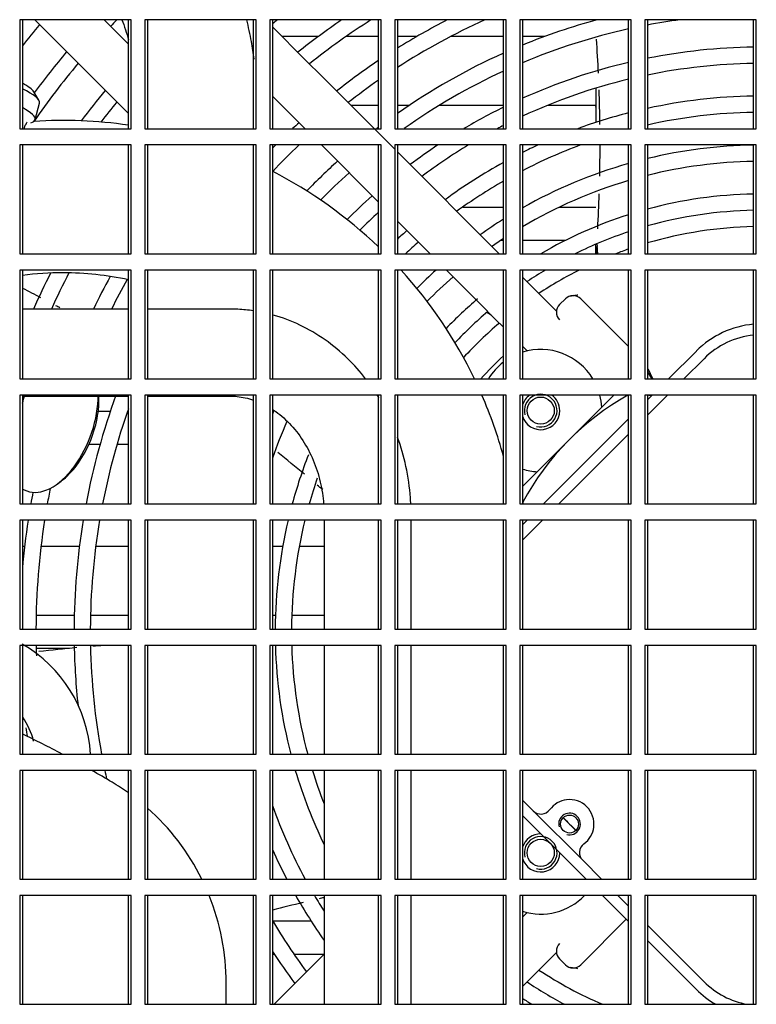
# Model space of a CAD drawing. Units: millimetres. Extents: x 7262 to 35725, y -3336 to 11437.
# Drawn here: x 31069 to 31239, y 3933 to 4159 of the extents above; entities that cross this region are included whole.
import ezdxf

# ---------------------------------------------------------------- set-up
doc = ezdxf.new("R2010")
doc.units = ezdxf.units.MM
doc.header["$LTSCALE"] = 25
for name, color, linetype in [('260_445VK00', 7, 'Continuous'), ('3060_46C300', 7, 'Continuous'), ('60063071_01', 7, 'Continuous'), ('60063071_03', 7, 'Continuous'), ('60063071_04', 7, 'Continuous'), ('680102849', 7, 'Continuous'), ('680162852', 7, 'Continuous'), ('680220164', 7, 'Continuous'), ('680280106', 7, 'Continuous'), ('92502678', 7, 'Continuous'), ('R55112128', 7, 'Continuous'), ('RV5031001', 7, 'Continuous')]:
    doc.layers.add(name, color=color, linetype=linetype)

msp = doc.modelspace()

# ---------------------------------------------------------------- linework, layer by layer
at = {"layer": '260_445VK00', "color": 7, "linetype": 'Continuous'}
msp.add_line((31116.74, 3932.85), (31116.74, 3937.71), dxfattribs=at)
for centre, radius, start, end in [((30954.24, 3755.15), 266.25, 62.0557, 64.261), ((30954.24, 3755.15), 266.25, 59.2186, 60.3796), ((31062.99, 3937.71), 53.75, 54.4513, 59.2186), ((31062.99, 3937.71), 53.75, 26.3916, 48.4869), ((31062.99, 3937.71), 53.75, 0, 22.008)]:
    msp.add_arc(centre, radius, start, end, dxfattribs=at)
at = {"layer": '3060_46C300', "color": 7, "linetype": 'Continuous'}
for p, q in [((31073.63, 4140.64), (31072.46, 4142.57)), ((31072.77, 4136.19), (31073.77, 4140)), ((31070.29, 4134.1), (31070.49, 4134.88)), ((31077.84, 4052.41), (31078.81, 4053.12)), ((31069.86, 4051.24), (31070.9, 4050.84))]:
    msp.add_line(p, q, dxfattribs=at)
for centre, major_axis, ratio, start_param, end_param in [((31056.05, 4146.33), (-16.55, 4.34), 0.175035, 3.320322, 3.771544), ((31055.64, 4144.76), (-18.14, 4.76), 0.175035, 3.141593, 3.857646), ((31054.64, 4140.95), (18.14, -4.76), 0.175035, 0, 0.621613), ((31054.64, 4140.95), (18.14, -4.76), 0.175035, 5.990229, 6.283185), ((31060.82, 4072.52), (6.02, 15.39), 0.546217, 4.828442, 4.943745), ((31076.92, 4066.23), (6.02, 15.39), 0.546217, 3.141593, 5.357565), ((31077.96, 4065.82), (-5.53, -14.14), 0.546217, 0.710334, 2.289332)]:
    msp.add_ellipse(centre, major_axis=major_axis, ratio=ratio, start_param=start_param, end_param=end_param, dxfattribs=at)
msp.add_open_spline([(31070.49, 4134.87), (31070.81, 4135.31), (31070.96, 4135.55), (31070.93, 4135.58)], degree=3, dxfattribs=at)
at = {"layer": '60063071_01', "color": 7, "linetype": 'Continuous'}
for radius, start, end in [(216.88, 139.9597, 141.6155), (204.38, 136.5222, 137.1031), (179.38, 128.3743, 128.8422), (170.62, 124.495, 128.691), (166.88, 122.574, 128.5486), (154.38, 114.3656, 122.8547), (158.12, 117.2111, 121.9814), (145.62, 105.0576, 112.1902), (141.88, 97.6113, 100.6624), (141.88, 102.4659, 112.8093), (134.38, 90.7995, 101.2651), (208.12, 140.1688, 143.4799), (145.62, 114.062, 125.1071), (204.38, 140.2639, 144.9801), (158.12, 123.8701, 128.19), (134.38, 103.1739, 114.161), (130.62, 90.8225, 101.5929), (141.88, 114.7401, 125.4148), (154.38, 124.8095, 128.0238), (130.62, 103.5592, 114.9011), (195.62, 140.5001, 143.1145), (123.12, 90.8726, 102.3098), (191.88, 140.6079, 142.3733), (134.38, 116.2226, 120.6312), (123.12, 104.4024, 110.1013), (119.38, 90.9, 102.7029), (158.12, 132.2814, 133.0108), (145.62, 127.2397, 127.6023), (130.62, 117.0357, 117.7279), (154.38, 133.5564, 136.7813), (158.12, 134.9673, 135.354), (134.38, 123.6376, 126.9791), (130.62, 121.0787, 126.7472), (119.38, 110.4179, 117.4344), (123.12, 114.6834, 116.5322), (111.88, 90.9603, 103.5702), (145.62, 132.0478, 135.9178), (123.12, 118.8314, 126.2407), (111.88, 105.8871, 119.4471), (108.12, 90.9936, 104.0504), (141.88, 131.9697, 135.6288), (119.38, 119.827, 125.9632), (108.12, 106.4535, 120.5753), (134.38, 131.8004, 135.1804), (100.62, 91.0677, 105.1217), (130.62, 132.4263, 135.0269), (100.62, 107.7189, 120.3047), (96.88, 91.109, 105.7219), (111.88, 122.0545, 125.3518), (123.12, 131.5077, 132.8595), (96.88, 108.429, 116.2628), (119.38, 131.3979, 133.302), (108.12, 123.3075, 125.0138), (183.12, 153.2444, 156.1119), (179.38, 152.622, 155.5803), (111.88, 132.011, 135.1387), (96.88, 120.9, 123.8401), (170.62, 151.4063, 154.239), (166.88, 150.9852, 153.616), (108.12, 131.0225, 135.3804), (100.62, 130.5149, 136.1565), (96.88, 130.5997, 136.7186), (158.12, 159.887, 169.2939), (154.38, 160.6168, 169.0307), (123.12, 155.6739, 156.0226), (119.38, 156.1383, 160.46), (111.88, 158.6971, 164.7774), (108.12, 160.9289, 164.236), (166.88, 168.6092, 169.8614), (170.62, 169.1786, 170.0865), (170.62, 171.3625, 175.0944), (166.88, 171.1668, 179.7854), (158.12, 170.6738, 179.7735), (154.38, 170.4451, 179.768), (111.88, 166.7588, 179.6799), (108.12, 166.2908, 179.6688), (166.88, 181.073, 181.9027), (158.12, 181.1324, 186.2086), (154.38, 181.1599, 190.4971), (111.88, 181.6006, 194.5602), (108.12, 181.6562, 195.0769), (170.62, 187.432, 188.0924), (154.38, 191.916, 192.6657), (111.88, 196.5538, 205.9152), (108.12, 197.1454, 201.4658), (119.38, 199.54, 208.4531), (123.12, 203.9774, 207.5116), (123.12, 209.4975, 215.1887), (119.38, 210.521, 212.5489), (130.62, 210.5435, 216.7472), (134.38, 213.1534, 216.9791), (96.88, 236.1599, 242.1129), (100.62, 236.867, 238.3131)]:
    msp.add_arc((31239.86, 4018.48), radius, start, end, dxfattribs=at)
at = {"layer": '60063071_03', "color": 7, "linetype": 'Continuous'}
for p, q in [((31072.72, 4159.1), (31094.24, 4137.59)), ((31094.24, 4153.5), (31088.63, 4159.1)), ((31134.83, 4150.03), (31127.36, 4157.49)), ((31139.02, 4145.84), (31134.83, 4150.03)), ((31155.49, 4129.37), (31139.02, 4145.84)), ((31127.36, 4141.58), (31131.07, 4137.88)), ((31131.07, 4137.88), (31134.85, 4134.1)), ((31138.6, 4130.35), (31151.74, 4117.21)), ((31179.51, 4105.35), (31156.11, 4128.74)), ((31156.11, 4112.83), (31163.6, 4105.35)), ((31167.35, 4101.6), (31174.93, 4094.02)), ((31186.62, 4098.24), (31184.86, 4099.99)), ((31192.67, 4092.19), (31186.62, 4098.24)), ((31174.93, 4094.02), (31178.67, 4090.28)), ((31178.67, 4090.28), (31180.49, 4088.46)), ((31184.86, 4084.08), (31185.93, 4083.02)), ((31205.85, 4072.85), (31203.08, 4070.08)), ((31188.26, 4055.26), (31203.08, 4070.08)), ((31188.26, 4055.26), (31184.86, 4051.87)), ((31197.13, 3972.82), (31194.21, 3975.74)), ((31185.93, 3953.94), (31184.86, 3952.87)), ((31139.24, 3944.37), (31127.72, 3932.85)), ((31186.62, 3938.72), (31192.67, 3944.77)), ((31184.86, 3936.96), (31186.62, 3938.72))]:
    msp.add_line(p, q, dxfattribs=at)
for centre, radius, start, end in [((31189.04, 4069.3), 14.06, 31.2808, 107.2781), ((31189.04, 4069.3), 14.06, 127.4538, 148.7192), ((31189.04, 4069.3), 4.38, 125.7261, 162.6833), ((31189.04, 4069.3), 4.38, 0, 54.2739), ((31189.04, 4069.3), 14.06, 3.1897, 14.6294), ((31189.04, 4069.3), 4.38, 197.3167, 0), ((31189.04, 4069.3), 14.06, 252.7219, 266.8103), ((31189.04, 3967.65), 4.38, 89.4153, 162.6833), ((31189.04, 3967.65), 4.38, 197.3167, 0), ((31189.04, 3967.65), 4.38, 0, 0.5847), ((31189.04, 3967.65), 14.06, 252.7219, 315.8124)]:
    msp.add_arc(centre, radius, start, end, dxfattribs=at)
at = {"layer": '60063071_04', "color": 7, "linetype": 'Continuous'}
for p, q in [((31201.94, 4107.62), (31202, 4107.01)), ((31202.19, 4105.33), (31202, 4107.01)), ((31193.39, 4093.68), (31194.71, 4095.01)), ((31198.25, 4095.01), (31209.24, 4084.02)), ((31176.68, 4091.91), (31177.66, 4091.3)), ((31224.84, 4083), (31218.44, 4076.6)), ((31221.98, 4076.6), (31226.61, 4081.23)), ((31213.61, 4068.24), (31218.23, 4072.85)), ((31214.69, 4072.85), (31213.61, 4071.78)), ((31214.47, 4072.59), (31214.21, 4072.75)), ((31209.24, 4067.4), (31189.69, 4047.85)), ((31193.23, 4047.85), (31209.24, 4063.87)), ((31184.86, 4048.29), (31184.91, 4048.24)), ((31184.86, 4039.49), (31189.48, 4044.1)), ((31185.94, 4044.1), (31184.86, 4043.03)), ((31185.6, 4044.13), (31185.75, 4043.87)), ((31187.34, 3977.31), (31184.86, 3979.79)), ((31184.86, 3976.25), (31199.51, 3961.6)), ((31198.7, 3965.95), (31187.34, 3977.31)), ((31203.05, 3961.6), (31198.7, 3965.95)), ((31203.26, 3957.85), (31209.24, 3951.88)), ((31209.24, 3955.41), (31206.8, 3957.85)), ((31208.71, 3952.41), (31198.25, 3941.95)), ((31226.61, 3938.04), (31213.61, 3951.04)), ((31213.61, 3947.5), (31224.84, 3936.28)), ((31194.71, 3941.95), (31193.39, 3943.27))]:
    msp.add_line(p, q, dxfattribs=at)
for centre, radius in [((31189.04, 4069.3), 3.12), ((31195.67, 3974.28), 2.06), ((31189.04, 3967.65), 3.12)]:
    msp.add_circle(centre, radius, dxfattribs=at)
for centre, radius, start, end in [((30852.11, 4130.58), 350.58, 2.6594, 3.9419), ((30852.11, 4130.58), 350.58, 0.7381, 2.0387), ((30852.11, 4130.58), 350.58, 358.7867, 359.9606), ((30852.11, 4130.58), 350.58, 356.817, 358.1317), ((31239.86, 4018.48), 93.12, 91.1537, 106.3724), ((31239.86, 4018.48), 93.12, 109.1995, 111.1108), ((31239.86, 4018.48), 93.12, 116.796, 123.3845), ((30910.46, 3785.21), 350.58, 62.1722, 62.9351), ((31195.15, 4091.91), 2.5, 135, 225), ((31196.48, 4093.24), 2.5, 45, 135), ((30910.46, 3785.21), 350.58, 61.3658, 61.539), ((31239.86, 4018.48), 93.12, 130.3806, 137.4206), ((31239.86, 4067.98), 21.25, 95.0621, 135), ((31239.86, 4067.98), 18.75, 95.7392, 135), ((31239.86, 4018.48), 86.88, 133.1141, 138.0051), ((31177.75, 4055.5), 42.51, 29.9229, 32.242), ((31239.86, 4018.48), 62.5, 119.5414, 151.5588), ((31189.04, 4069.3), 3.75, 255, 195), ((31205.15, 4031.25), 42.47, 77.6755, 78.317), ((30910.46, 3785.21), 350.58, 50.226, 51.5223), ((30910.46, 3785.21), 350.58, 49.335, 49.6013), ((31227.12, 4053.2), 42.5, 186.6965, 187.1844), ((31112.96, 3678.71), 337.5, 95.1949, 96.6879), ((31112.96, 3678.71), 337.5, 94.1541, 94.5762), ((31195.67, 3974.28), 5.62, 97.0201, 143.8499), ((31195.67, 3974.28), 5.62, 352.9799, 97.0201), ((31189.11, 3979.08), 2.5, 225, 323.8499), ((31195.67, 3974.28), 2.5, 255, 195), ((31239.86, 4018.48), 62.5, 223.1092, 226.8908), ((31195.67, 3974.28), 5.62, 306.1501, 352.9799), ((31189.04, 3967.65), 3.75, 255, 195), ((31200.46, 3967.72), 2.5, 126.1501, 225), ((31216.86, 3615.5), 350.58, 103.5952, 104.7914), ((31216.86, 3615.5), 350.58, 102.8046, 102.9887), ((31195.15, 3945.04), 2.5, 135, 225), ((31239.86, 4018.48), 93.12, 236.6155, 246.8477), ((31196.48, 3943.71), 2.5, 225, 315), ((31239.86, 3951.3), 18.75, 225, 259.7344), ((31239.86, 3951.3), 21.25, 225, 240.2534)]:
    msp.add_arc(centre, radius, start, end, dxfattribs=at)
for points, knots in [([(31195.9, 4095.67), (31196.18, 4095.74), (31196.46, 4095.76), (31196.88, 4095.79), (31197.02, 4095.8), (31197.23, 4095.83), (31197.29, 4095.84), (31197.43, 4095.87), (31197.5, 4095.89), (31197.56, 4095.92)], [0, 0, 0, 0, 0.5, 0.5, 0.75, 0.75, 0.875, 0.875, 1, 1, 1, 1]), ([(31197.56, 3941.03), (31197.43, 3941.1), (31197.29, 3941.12), (31197.02, 3941.16), (31196.88, 3941.16), (31196.46, 3941.19), (31196.18, 3941.22), (31195.9, 3941.28)], [0, 0, 0, 0, 0.25, 0.25, 0.5, 0.5, 1, 1, 1, 1])]:
    msp.add_open_spline(points, degree=3, knots=knots, dxfattribs=at)
msp.add_open_spline([(31213.65, 4078.9), (31214.04, 4078.17), (31214.42, 4077.43), (31214.78, 4076.67)], degree=3, dxfattribs=at)
at = {"layer": '680102849', "color": 7, "linetype": 'Continuous'}
for radius, start, end in [(31.24, 3.3854, 60.3525), (18.74, 14.9125, 33.4814)]:
    msp.add_arc((31054.34, 3988.51), radius, start, end, dxfattribs=at)
at = {"layer": '680162852', "color": 7, "linetype": 'Continuous'}
for p, q in [((31094.24, 4092.65), (31069.86, 4092.65)), ((31117.49, 4092.65), (31098.61, 4092.65)), ((31069.86, 4072.65), (31094.24, 4072.65)), ((31098.61, 4072.65), (31117.49, 4072.65)), ((31139.24, 4044.1), (31139.24, 4019.1)), ((31159.24, 4019.1), (31159.24, 4044.1)), ((31139.24, 4015.35), (31139.24, 3990.35)), ((31159.24, 3990.35), (31159.24, 4015.35)), ((31139.24, 3986.6), (31139.24, 3961.6)), ((31159.24, 3961.6), (31159.24, 3986.6)), ((31139.24, 3957.85), (31139.24, 3932.85)), ((31159.24, 3932.85), (31159.24, 3957.85))]:
    msp.add_line(p, q, dxfattribs=at)
for points, knots in [([(31123.01, 4092.24), (31122.39, 4092.33), (31120.58, 4092.55), (31118.84, 4092.61), (31117.49, 4092.65)], [0.9167025, 0.9167025, 0.9167025, 0.9167025, 0.9445971, 1, 1, 1, 1]), ([(31148.77, 4076.64), (31147.51, 4078.26), (31144.61, 4081.52), (31139.56, 4085.72), (31133.76, 4089.11), (31129.61, 4090.68), (31127.43, 4091.29), (31127.37, 4091.3)], [0.4663057, 0.4663057, 0.4663057, 0.4663057, 0.5537744, 0.6526324, 0.750796, 0.8481182, 0.8507294, 0.8507294, 0.8507294, 0.8507294]), ([(31117.49, 4072.65), (31118.14, 4072.63), (31119.87, 4072.56), (31121.75, 4072.15), (31123, 4071.73)], [0, 0, 0, 0, 0.0565711, 0.1746063, 0.1746063, 0.1746063, 0.1746063]), ([(31127.37, 4069.6), (31127.46, 4069.54), (31128.82, 4068.64), (31131.31, 4066.54), (31134.42, 4062.62), (31136.84, 4058.01), (31138.45, 4053.07), (31139.01, 4049.5), (31139.13, 4047.86)], [0.317388, 0.317388, 0.317388, 0.317388, 0.3261304, 0.4551506, 0.5804955, 0.7036538, 0.8256582, 0.939283, 0.939283, 0.939283, 0.939283]), ([(31159.16, 4047.85), (31159.14, 4048.33), (31158.99, 4051.12), (31158.2, 4056.47), (31156.91, 4061), (31156.13, 4063.16)], [0.0360896, 0.0360896, 0.0360896, 0.0360896, 0.0562454, 0.1556444, 0.2507509, 0.2507509, 0.2507509, 0.2507509])]:
    msp.add_open_spline(points, degree=3, knots=knots, dxfattribs=at)
msp.add_open_spline([(31151.84, 4072.19), (31151.69, 4072.44), (31151.53, 4072.69), (31151.38, 4072.93)], degree=3, dxfattribs=at)
at = {"layer": '680220164', "color": 7, "linetype": 'Continuous'}
msp.add_open_spline([(31092.74, 4159.15), (31093.31, 4157.63), (31093.82, 4156.08), (31094.26, 4154.49)], degree=3, dxfattribs=at)
msp.add_open_spline([(31123.12, 4150.09), (31122.95, 4151.43), (31122.48, 4154.5), (31121.86, 4157.48), (31121.46, 4159.14)], degree=3, knots=[0.08781999, 0.08781999, 0.08781999, 0.08781999, 0.12175265, 0.16500611, 0.16500611, 0.16500611, 0.16500611], dxfattribs=at)
at = {"layer": '680280106', "color": 7, "linetype": 'Continuous'}
for radius, start, end in [(105, 81.7868, 93.685), (105, 46.3322, 62.7204), (70, 90, 97.6967), (70, 77.6264, 90), (105, 25.755, 42.2695), (105, 15.3589, 23.5038)]:
    msp.add_arc((31079.24, 4030.98), radius, start, end, dxfattribs=at)
at = {"layer": '92502678', "color": 7, "linetype": 'Continuous'}
for p, q in [((31069.24, 4159.1), (31069.24, 4134.1)), ((31094.24, 4159.1), (31069.24, 4159.1)), ((31069.86, 4159.1), (31069.86, 4134.1)), ((31094.86, 4159.1), (31069.86, 4159.1)), ((31094.24, 4134.1), (31094.24, 4159.1)), ((31094.86, 4134.1), (31094.86, 4159.1)), ((31097.99, 4159.1), (31097.99, 4134.1)), ((31122.99, 4159.1), (31097.99, 4159.1)), ((31098.61, 4159.1), (31098.61, 4134.1)), ((31123.61, 4159.1), (31098.61, 4159.1)), ((31122.99, 4134.1), (31122.99, 4159.1)), ((31123.61, 4134.1), (31123.61, 4159.1)), ((31126.74, 4159.1), (31126.74, 4134.1)), ((31151.74, 4159.1), (31126.74, 4159.1)), ((31127.36, 4159.1), (31127.36, 4134.1)), ((31152.36, 4159.1), (31127.36, 4159.1)), ((31151.74, 4134.1), (31151.74, 4159.1)), ((31152.36, 4134.1), (31152.36, 4159.1)), ((31155.49, 4159.1), (31155.49, 4134.1)), ((31180.49, 4159.1), (31155.49, 4159.1)), ((31156.11, 4159.1), (31156.11, 4134.1)), ((31181.11, 4159.1), (31156.11, 4159.1)), ((31180.49, 4134.1), (31180.49, 4159.1)), ((31181.11, 4134.1), (31181.11, 4159.1)), ((31184.24, 4159.1), (31184.24, 4134.1)), ((31209.24, 4159.1), (31184.24, 4159.1)), ((31184.86, 4159.1), (31184.86, 4134.1)), ((31209.86, 4159.1), (31184.86, 4159.1)), ((31209.24, 4134.1), (31209.24, 4159.1)), ((31209.86, 4134.1), (31209.86, 4159.1)), ((31212.99, 4159.1), (31212.99, 4134.1)), ((31237.99, 4159.1), (31212.99, 4159.1)), ((31213.61, 4159.1), (31213.61, 4134.1)), ((31238.61, 4159.1), (31213.61, 4159.1)), ((31237.99, 4134.1), (31237.99, 4159.1)), ((31238.61, 4134.1), (31238.61, 4159.1)), ((31069.24, 4134.1), (31094.24, 4134.1)), ((31069.86, 4134.1), (31094.86, 4134.1)), ((31097.99, 4134.1), (31122.99, 4134.1)), ((31098.61, 4134.1), (31123.61, 4134.1)), ((31126.74, 4134.1), (31151.74, 4134.1)), ((31127.36, 4134.1), (31152.36, 4134.1)), ((31155.49, 4134.1), (31180.49, 4134.1)), ((31156.11, 4134.1), (31181.11, 4134.1)), ((31184.24, 4134.1), (31209.24, 4134.1)), ((31184.86, 4134.1), (31209.86, 4134.1)), ((31212.99, 4134.1), (31237.99, 4134.1)), ((31213.61, 4134.1), (31238.61, 4134.1)), ((31069.24, 4130.35), (31069.24, 4105.35)), ((31094.24, 4130.35), (31069.24, 4130.35)), ((31069.86, 4130.35), (31069.86, 4105.35)), ((31094.86, 4130.35), (31069.86, 4130.35)), ((31094.24, 4105.35), (31094.24, 4130.35)), ((31094.86, 4105.35), (31094.86, 4130.35)), ((31097.99, 4130.35), (31097.99, 4105.35)), ((31122.99, 4130.35), (31097.99, 4130.35)), ((31098.61, 4130.35), (31098.61, 4105.35)), ((31123.61, 4130.35), (31098.61, 4130.35)), ((31122.99, 4105.35), (31122.99, 4130.35)), ((31123.61, 4105.35), (31123.61, 4130.35)), ((31126.74, 4130.35), (31126.74, 4105.35)), ((31151.74, 4130.35), (31126.74, 4130.35)), ((31127.36, 4130.35), (31127.36, 4105.35)), ((31152.36, 4130.35), (31127.36, 4130.35)), ((31151.74, 4105.35), (31151.74, 4130.35)), ((31152.36, 4105.35), (31152.36, 4130.35)), ((31155.49, 4130.35), (31155.49, 4105.35)), ((31180.49, 4130.35), (31155.49, 4130.35)), ((31156.11, 4130.35), (31156.11, 4105.35)), ((31181.11, 4130.35), (31156.11, 4130.35)), ((31180.49, 4105.35), (31180.49, 4130.35)), ((31181.11, 4105.35), (31181.11, 4130.35)), ((31184.24, 4130.35), (31184.24, 4105.35)), ((31209.24, 4130.35), (31184.24, 4130.35)), ((31184.86, 4130.35), (31184.86, 4105.35)), ((31209.86, 4130.35), (31184.86, 4130.35)), ((31209.24, 4105.35), (31209.24, 4130.35)), ((31209.86, 4105.35), (31209.86, 4130.35)), ((31212.99, 4130.35), (31212.99, 4105.35)), ((31237.99, 4130.35), (31212.99, 4130.35)), ((31213.61, 4130.35), (31213.61, 4105.35)), ((31238.61, 4130.35), (31213.61, 4130.35)), ((31237.99, 4105.35), (31237.99, 4130.35)), ((31238.61, 4105.35), (31238.61, 4130.35)), ((31069.24, 4105.35), (31094.24, 4105.35)), ((31069.86, 4105.35), (31094.86, 4105.35)), ((31097.99, 4105.35), (31122.99, 4105.35)), ((31098.61, 4105.35), (31123.61, 4105.35)), ((31126.74, 4105.35), (31151.74, 4105.35)), ((31127.36, 4105.35), (31152.36, 4105.35)), ((31155.49, 4105.35), (31180.49, 4105.35)), ((31156.11, 4105.35), (31181.11, 4105.35)), ((31184.24, 4105.35), (31209.24, 4105.35)), ((31184.86, 4105.35), (31209.86, 4105.35)), ((31212.99, 4105.35), (31237.99, 4105.35)), ((31213.61, 4105.35), (31238.61, 4105.35)), ((31069.24, 4101.6), (31069.24, 4076.6)), ((31094.24, 4101.6), (31069.24, 4101.6)), ((31069.86, 4101.6), (31069.86, 4076.6)), ((31094.86, 4101.6), (31069.86, 4101.6)), ((31094.24, 4076.6), (31094.24, 4101.6)), ((31094.86, 4076.6), (31094.86, 4101.6)), ((31097.99, 4101.6), (31097.99, 4076.6)), ((31122.99, 4101.6), (31097.99, 4101.6)), ((31098.61, 4101.6), (31098.61, 4076.6)), ((31123.61, 4101.6), (31098.61, 4101.6)), ((31122.99, 4076.6), (31122.99, 4101.6)), ((31123.61, 4076.6), (31123.61, 4101.6)), ((31126.74, 4101.6), (31126.74, 4076.6)), ((31151.74, 4101.6), (31126.74, 4101.6)), ((31127.36, 4101.6), (31127.36, 4076.6)), ((31152.36, 4101.6), (31127.36, 4101.6)), ((31151.74, 4076.6), (31151.74, 4101.6)), ((31152.36, 4076.6), (31152.36, 4101.6)), ((31155.49, 4101.6), (31155.49, 4076.6)), ((31180.49, 4101.6), (31155.49, 4101.6)), ((31156.11, 4101.6), (31156.11, 4076.6)), ((31181.11, 4101.6), (31156.11, 4101.6)), ((31180.49, 4076.6), (31180.49, 4101.6)), ((31181.11, 4076.6), (31181.11, 4101.6)), ((31184.24, 4101.6), (31184.24, 4076.6)), ((31209.24, 4101.6), (31184.24, 4101.6)), ((31184.86, 4101.6), (31184.86, 4076.6)), ((31209.86, 4101.6), (31184.86, 4101.6)), ((31209.24, 4076.6), (31209.24, 4101.6)), ((31209.86, 4076.6), (31209.86, 4101.6)), ((31212.99, 4101.6), (31212.99, 4076.6)), ((31237.99, 4101.6), (31212.99, 4101.6)), ((31213.61, 4101.6), (31213.61, 4076.6)), ((31238.61, 4101.6), (31213.61, 4101.6)), ((31237.99, 4076.6), (31237.99, 4101.6)), ((31238.61, 4076.6), (31238.61, 4101.6)), ((31069.24, 4076.6), (31094.24, 4076.6)), ((31069.86, 4076.6), (31094.86, 4076.6)), ((31097.99, 4076.6), (31122.99, 4076.6)), ((31098.61, 4076.6), (31123.61, 4076.6)), ((31126.74, 4076.6), (31151.74, 4076.6)), ((31127.36, 4076.6), (31152.36, 4076.6)), ((31155.49, 4076.6), (31180.49, 4076.6)), ((31156.11, 4076.6), (31181.11, 4076.6)), ((31184.24, 4076.6), (31209.24, 4076.6)), ((31184.86, 4076.6), (31209.86, 4076.6)), ((31212.99, 4076.6), (31237.99, 4076.6)), ((31213.61, 4076.6), (31238.61, 4076.6)), ((31069.24, 4072.85), (31069.24, 4047.85)), ((31094.24, 4072.85), (31069.24, 4072.85)), ((31069.86, 4072.85), (31069.86, 4047.85)), ((31094.86, 4072.85), (31069.86, 4072.85)), ((31094.24, 4047.85), (31094.24, 4072.85)), ((31094.86, 4047.85), (31094.86, 4072.85)), ((31097.99, 4072.85), (31097.99, 4047.85)), ((31122.99, 4072.85), (31097.99, 4072.85)), ((31098.61, 4072.85), (31098.61, 4047.85)), ((31123.61, 4072.85), (31098.61, 4072.85)), ((31122.99, 4047.85), (31122.99, 4072.85)), ((31123.61, 4047.85), (31123.61, 4072.85)), ((31126.74, 4072.85), (31126.74, 4047.85)), ((31151.74, 4072.85), (31126.74, 4072.85)), ((31127.36, 4072.85), (31127.36, 4047.85)), ((31152.36, 4072.85), (31127.36, 4072.85)), ((31151.74, 4047.85), (31151.74, 4072.85)), ((31152.36, 4047.85), (31152.36, 4072.85)), ((31155.49, 4072.85), (31155.49, 4047.85)), ((31180.49, 4072.85), (31155.49, 4072.85)), ((31156.11, 4072.85), (31156.11, 4047.85)), ((31181.11, 4072.85), (31156.11, 4072.85)), ((31180.49, 4047.85), (31180.49, 4072.85)), ((31181.11, 4047.85), (31181.11, 4072.85)), ((31184.24, 4072.85), (31184.24, 4047.85)), ((31209.24, 4072.85), (31184.24, 4072.85)), ((31184.86, 4072.85), (31184.86, 4047.85)), ((31209.86, 4072.85), (31184.86, 4072.85)), ((31209.24, 4047.85), (31209.24, 4072.85)), ((31209.86, 4047.85), (31209.86, 4072.85)), ((31212.99, 4072.85), (31212.99, 4047.85)), ((31237.99, 4072.85), (31212.99, 4072.85)), ((31213.61, 4072.85), (31213.61, 4047.85)), ((31238.61, 4072.85), (31213.61, 4072.85)), ((31237.99, 4047.85), (31237.99, 4072.85)), ((31238.61, 4047.85), (31238.61, 4072.85)), ((31069.24, 4047.85), (31094.24, 4047.85)), ((31069.86, 4047.85), (31094.86, 4047.85)), ((31097.99, 4047.85), (31122.99, 4047.85)), ((31098.61, 4047.85), (31123.61, 4047.85)), ((31126.74, 4047.85), (31151.74, 4047.85)), ((31127.36, 4047.85), (31152.36, 4047.85)), ((31155.49, 4047.85), (31180.49, 4047.85)), ((31156.11, 4047.85), (31181.11, 4047.85)), ((31184.24, 4047.85), (31209.24, 4047.85)), ((31184.86, 4047.85), (31209.86, 4047.85)), ((31212.99, 4047.85), (31237.99, 4047.85)), ((31213.61, 4047.85), (31238.61, 4047.85)), ((31069.24, 4044.1), (31069.24, 4019.1)), ((31094.24, 4044.1), (31069.24, 4044.1)), ((31069.86, 4044.1), (31069.86, 4019.1)), ((31094.86, 4044.1), (31069.86, 4044.1)), ((31094.24, 4019.1), (31094.24, 4044.1)), ((31094.86, 4019.1), (31094.86, 4044.1)), ((31097.99, 4044.1), (31097.99, 4019.1)), ((31122.99, 4044.1), (31097.99, 4044.1)), ((31098.61, 4044.1), (31098.61, 4019.1)), ((31123.61, 4044.1), (31098.61, 4044.1)), ((31122.99, 4019.1), (31122.99, 4044.1)), ((31123.61, 4019.1), (31123.61, 4044.1)), ((31126.74, 4044.1), (31126.74, 4019.1)), ((31151.74, 4044.1), (31126.74, 4044.1)), ((31127.36, 4044.1), (31127.36, 4019.1)), ((31152.36, 4044.1), (31127.36, 4044.1)), ((31151.74, 4019.1), (31151.74, 4044.1)), ((31152.36, 4019.1), (31152.36, 4044.1)), ((31155.49, 4044.1), (31155.49, 4019.1)), ((31180.49, 4044.1), (31155.49, 4044.1)), ((31156.11, 4044.1), (31156.11, 4019.1)), ((31181.11, 4044.1), (31156.11, 4044.1)), ((31180.49, 4019.1), (31180.49, 4044.1)), ((31181.11, 4019.1), (31181.11, 4044.1)), ((31184.24, 4044.1), (31184.24, 4019.1)), ((31209.24, 4044.1), (31184.24, 4044.1)), ((31184.86, 4044.1), (31184.86, 4019.1)), ((31209.86, 4044.1), (31184.86, 4044.1)), ((31209.24, 4019.1), (31209.24, 4044.1)), ((31209.86, 4019.1), (31209.86, 4044.1)), ((31212.99, 4044.1), (31212.99, 4019.1)), ((31237.99, 4044.1), (31212.99, 4044.1)), ((31213.61, 4044.1), (31213.61, 4019.1)), ((31238.61, 4044.1), (31213.61, 4044.1)), ((31237.99, 4019.1), (31237.99, 4044.1)), ((31238.61, 4019.1), (31238.61, 4044.1)), ((31069.24, 4019.1), (31094.24, 4019.1)), ((31069.86, 4019.1), (31094.86, 4019.1)), ((31097.99, 4019.1), (31122.99, 4019.1)), ((31098.61, 4019.1), (31123.61, 4019.1)), ((31126.74, 4019.1), (31151.74, 4019.1)), ((31127.36, 4019.1), (31152.36, 4019.1)), ((31155.49, 4019.1), (31180.49, 4019.1)), ((31156.11, 4019.1), (31181.11, 4019.1)), ((31184.24, 4019.1), (31209.24, 4019.1)), ((31184.86, 4019.1), (31209.86, 4019.1)), ((31212.99, 4019.1), (31237.99, 4019.1)), ((31213.61, 4019.1), (31238.61, 4019.1)), ((31069.24, 4015.35), (31069.24, 3990.35)), ((31094.24, 4015.35), (31069.24, 4015.35)), ((31069.86, 4015.35), (31069.86, 3990.35)), ((31094.86, 4015.35), (31069.86, 4015.35)), ((31094.24, 3990.35), (31094.24, 4015.35)), ((31094.86, 3990.35), (31094.86, 4015.35)), ((31097.99, 4015.35), (31097.99, 3990.35)), ((31122.99, 4015.35), (31097.99, 4015.35)), ((31098.61, 4015.35), (31098.61, 3990.35)), ((31123.61, 4015.35), (31098.61, 4015.35)), ((31122.99, 3990.35), (31122.99, 4015.35)), ((31123.61, 3990.35), (31123.61, 4015.35)), ((31126.74, 4015.35), (31126.74, 3990.35)), ((31151.74, 4015.35), (31126.74, 4015.35)), ((31127.36, 4015.35), (31127.36, 3990.35)), ((31152.36, 4015.35), (31127.36, 4015.35)), ((31151.74, 3990.35), (31151.74, 4015.35)), ((31152.36, 3990.35), (31152.36, 4015.35)), ((31155.49, 4015.35), (31155.49, 3990.35)), ((31180.49, 4015.35), (31155.49, 4015.35)), ((31156.11, 4015.35), (31156.11, 3990.35)), ((31181.11, 4015.35), (31156.11, 4015.35)), ((31180.49, 3990.35), (31180.49, 4015.35)), ((31181.11, 3990.35), (31181.11, 4015.35)), ((31184.24, 4015.35), (31184.24, 3990.35)), ((31209.24, 4015.35), (31184.24, 4015.35)), ((31184.86, 4015.35), (31184.86, 3990.35)), ((31209.86, 4015.35), (31184.86, 4015.35)), ((31209.24, 3990.35), (31209.24, 4015.35)), ((31209.86, 3990.35), (31209.86, 4015.35)), ((31212.99, 4015.35), (31212.99, 3990.35)), ((31237.99, 4015.35), (31212.99, 4015.35)), ((31213.61, 4015.35), (31213.61, 3990.35)), ((31238.61, 4015.35), (31213.61, 4015.35)), ((31237.99, 3990.35), (31237.99, 4015.35)), ((31238.61, 3990.35), (31238.61, 4015.35)), ((31069.24, 3990.35), (31094.24, 3990.35)), ((31069.86, 3990.35), (31094.86, 3990.35)), ((31097.99, 3990.35), (31122.99, 3990.35)), ((31098.61, 3990.35), (31123.61, 3990.35)), ((31126.74, 3990.35), (31151.74, 3990.35)), ((31127.36, 3990.35), (31152.36, 3990.35)), ((31155.49, 3990.35), (31180.49, 3990.35)), ((31156.11, 3990.35), (31181.11, 3990.35)), ((31184.24, 3990.35), (31209.24, 3990.35)), ((31184.86, 3990.35), (31209.86, 3990.35)), ((31212.99, 3990.35), (31237.99, 3990.35)), ((31213.61, 3990.35), (31238.61, 3990.35)), ((31069.24, 3986.6), (31069.24, 3961.6)), ((31094.24, 3986.6), (31069.24, 3986.6)), ((31069.86, 3986.6), (31069.86, 3961.6)), ((31094.86, 3986.6), (31069.86, 3986.6)), ((31094.24, 3961.6), (31094.24, 3986.6)), ((31094.86, 3961.6), (31094.86, 3986.6)), ((31097.99, 3986.6), (31097.99, 3961.6)), ((31122.99, 3986.6), (31097.99, 3986.6)), ((31098.61, 3986.6), (31098.61, 3961.6)), ((31123.61, 3986.6), (31098.61, 3986.6)), ((31122.99, 3961.6), (31122.99, 3986.6)), ((31123.61, 3961.6), (31123.61, 3986.6)), ((31126.74, 3986.6), (31126.74, 3961.6)), ((31151.74, 3986.6), (31126.74, 3986.6)), ((31127.36, 3986.6), (31127.36, 3961.6)), ((31152.36, 3986.6), (31127.36, 3986.6)), ((31151.74, 3961.6), (31151.74, 3986.6)), ((31152.36, 3961.6), (31152.36, 3986.6)), ((31155.49, 3986.6), (31155.49, 3961.6)), ((31180.49, 3986.6), (31155.49, 3986.6)), ((31156.11, 3986.6), (31156.11, 3961.6)), ((31181.11, 3986.6), (31156.11, 3986.6)), ((31180.49, 3961.6), (31180.49, 3986.6)), ((31181.11, 3961.6), (31181.11, 3986.6)), ((31184.24, 3986.6), (31184.24, 3961.6)), ((31209.24, 3986.6), (31184.24, 3986.6)), ((31184.86, 3986.6), (31184.86, 3961.6)), ((31209.86, 3986.6), (31184.86, 3986.6)), ((31209.24, 3961.6), (31209.24, 3986.6)), ((31209.86, 3961.6), (31209.86, 3986.6)), ((31212.99, 3986.6), (31212.99, 3961.6)), ((31237.99, 3986.6), (31212.99, 3986.6)), ((31213.61, 3986.6), (31213.61, 3961.6)), ((31238.61, 3986.6), (31213.61, 3986.6)), ((31237.99, 3961.6), (31237.99, 3986.6)), ((31238.61, 3961.6), (31238.61, 3986.6)), ((31069.24, 3961.6), (31094.24, 3961.6)), ((31069.86, 3961.6), (31094.86, 3961.6)), ((31097.99, 3961.6), (31122.99, 3961.6)), ((31098.61, 3961.6), (31123.61, 3961.6)), ((31126.74, 3961.6), (31151.74, 3961.6)), ((31127.36, 3961.6), (31152.36, 3961.6)), ((31155.49, 3961.6), (31180.49, 3961.6)), ((31156.11, 3961.6), (31181.11, 3961.6)), ((31184.24, 3961.6), (31209.24, 3961.6)), ((31184.86, 3961.6), (31209.86, 3961.6)), ((31212.99, 3961.6), (31237.99, 3961.6)), ((31213.61, 3961.6), (31238.61, 3961.6)), ((31069.24, 3957.85), (31069.24, 3932.85)), ((31094.24, 3957.85), (31069.24, 3957.85)), ((31069.86, 3957.85), (31069.86, 3932.85)), ((31094.86, 3957.85), (31069.86, 3957.85)), ((31094.24, 3932.85), (31094.24, 3957.85)), ((31094.86, 3932.85), (31094.86, 3957.85)), ((31097.99, 3957.85), (31097.99, 3932.85)), ((31122.99, 3957.85), (31097.99, 3957.85)), ((31098.61, 3957.85), (31098.61, 3932.85)), ((31123.61, 3957.85), (31098.61, 3957.85)), ((31122.99, 3932.85), (31122.99, 3957.85)), ((31123.61, 3932.85), (31123.61, 3957.85)), ((31126.74, 3957.85), (31126.74, 3932.85)), ((31151.74, 3957.85), (31126.74, 3957.85)), ((31127.36, 3957.85), (31127.36, 3932.85)), ((31152.36, 3957.85), (31127.36, 3957.85)), ((31151.74, 3932.85), (31151.74, 3957.85)), ((31152.36, 3932.85), (31152.36, 3957.85)), ((31155.49, 3957.85), (31155.49, 3932.85)), ((31180.49, 3957.85), (31155.49, 3957.85)), ((31156.11, 3957.85), (31156.11, 3932.85)), ((31181.11, 3957.85), (31156.11, 3957.85)), ((31180.49, 3932.85), (31180.49, 3957.85)), ((31181.11, 3932.85), (31181.11, 3957.85)), ((31184.24, 3957.85), (31184.24, 3932.85)), ((31209.24, 3957.85), (31184.24, 3957.85)), ((31184.86, 3957.85), (31184.86, 3932.85)), ((31209.86, 3957.85), (31184.86, 3957.85)), ((31209.24, 3932.85), (31209.24, 3957.85)), ((31209.86, 3932.85), (31209.86, 3957.85)), ((31212.99, 3957.85), (31212.99, 3932.85)), ((31237.99, 3957.85), (31212.99, 3957.85)), ((31213.61, 3957.85), (31213.61, 3932.85)), ((31238.61, 3957.85), (31213.61, 3957.85)), ((31237.99, 3932.85), (31237.99, 3957.85)), ((31238.61, 3932.85), (31238.61, 3957.85)), ((31069.24, 3932.85), (31094.24, 3932.85)), ((31069.86, 3932.85), (31094.86, 3932.85)), ((31097.99, 3932.85), (31122.99, 3932.85)), ((31098.61, 3932.85), (31123.61, 3932.85)), ((31126.74, 3932.85), (31151.74, 3932.85)), ((31127.36, 3932.85), (31152.36, 3932.85)), ((31155.49, 3932.85), (31180.49, 3932.85)), ((31156.11, 3932.85), (31181.11, 3932.85)), ((31184.24, 3932.85), (31209.24, 3932.85)), ((31184.86, 3932.85), (31209.86, 3932.85)), ((31212.99, 3932.85), (31237.99, 3932.85)), ((31213.61, 3932.85), (31238.61, 3932.85))]:
    msp.add_line(p, q, dxfattribs=at)
at = {"layer": 'R55112128', "color": 7, "linetype": 'Continuous'}
for p, q in [((31137.87, 4155.26), (31129.6, 4155.26)), ((31151.74, 4155.26), (31144.27, 4155.26)), ((31160.53, 4155.26), (31156.11, 4155.26)), ((31180.49, 4155.26), (31168.29, 4155.26)), ((31189.89, 4155.26), (31184.86, 4155.26)), ((31145.35, 4139.51), (31151.74, 4139.51)), ((31156.11, 4139.51), (31158.88, 4139.51)), ((31165.84, 4139.51), (31180.49, 4139.51)), ((31190.73, 4139.51), (31201.71, 4139.51)), ((31171.12, 4116.07), (31180.49, 4116.07)), ((31184.86, 4116.07), (31185.17, 4116.07)), ((31193.32, 4116.07), (31201.71, 4116.07)), ((31180.49, 4108.38), (31179.8, 4108.38)), ((31194.67, 4108.38), (31184.86, 4108.38)), ((31087.32, 4069.2), (31090.09, 4069.2)), ((31094.06, 4069.2), (31094.24, 4069.2)), ((31087.71, 4061.51), (31085.15, 4061.51)), ((31094.24, 4061.51), (31091.61, 4061.51)), ((31070.37, 4038.07), (31069.86, 4038.07)), ((31082.96, 4038.07), (31074.14, 4038.07)), ((31094.24, 4038.07), (31086.74, 4038.07)), ((31129.72, 4038.07), (31127.36, 4038.07)), ((31139.24, 4038.07), (31133.53, 4038.07)), ((31073.03, 4022.32), (31081.79, 4022.32)), ((31085.54, 4022.32), (31094.24, 4022.32)), ((31127.36, 4022.32), (31128.06, 4022.32)), ((31131.81, 4022.32), (31139.24, 4022.32)), ((31080.68, 4014.63), (31073.03, 4014.63)), ((31127.42, 3952.01), (31136.22, 3952.01)), ((31127.8, 3944.32), (31127.36, 3944.32)), ((31139.19, 3944.32), (31132.33, 3944.32))]:
    msp.add_line(p, q, dxfattribs=at)
at = {"layer": 'RV5031001', "color": 7, "linetype": 'Continuous'}
for p, q in [((31201.72, 4143.41), (31201.72, 4135.54)), ((31201.71, 4105.35), (31201.71, 4107.52)), ((31201.72, 4106.56), (31201.72, 4105.35)), ((31202.03, 4106.76), (31202.03, 4105.35))]:
    msp.add_line(p, q, dxfattribs=at)
msp.add_arc((31201.09, 4139.07), 0.625, 0, 11.4783, dxfattribs=at)

doc.saveas('drawing.dxf')
